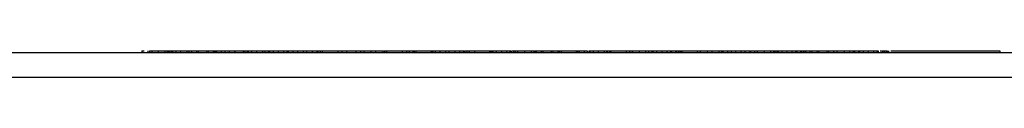
# Model space of a CAD drawing. Units: millimetres. Extents: x 7 to 286, y 8 to 196.
# Drawn here: x 116 to 132, y 55 to 55 of the extents above; entities that cross this region are included whole.
import ezdxf

# ---------------------------------------------------------------- set-up
doc = ezdxf.new("R2010")
doc.units = ezdxf.units.MM

msp = doc.modelspace()

# ---------------------------------------------------------------- linework, layer by layer
at = {"color": 7, "linetype": 'Continuous', "lineweight": 25}
for p, q in [((117.9343, 55.3114), (117.9343, 55.2839)), ((118.0285, 55.3148), (118.0285, 55.2839)), ((118.0566, 55.3114), (118.0566, 55.2839)), ((118.0961, 55.3114), (118.0961, 55.2839)), ((118.2008, 55.3114), (118.2008, 55.2839)), ((118.2887, 55.3114), (118.2989, 55.3114)), ((118.3064, 55.3114), (118.3064, 55.2839)), ((118.345, 55.3114), (118.345, 55.2839)), ((118.3525, 55.3114), (118.3662, 55.3114)), ((118.3662, 55.3114), (118.3662, 55.2839)), ((118.3796, 55.3114), (118.3796, 55.2839)), ((118.3796, 55.3114), (118.4022, 55.3114)), ((118.4115, 55.3114), (118.4115, 55.2839)), ((118.4302, 55.3114), (118.4302, 55.2839)), ((118.4846, 55.3114), (118.4846, 55.2839)), ((118.5637, 55.3114), (118.5637, 55.2839)), ((118.6631, 55.3114), (118.6631, 55.2839)), ((118.7001, 55.3114), (118.7001, 55.2839)), ((118.7001, 55.3114), (118.7393, 55.3114)), ((118.7393, 55.3114), (118.7393, 55.2839)), ((118.7393, 55.3114), (118.8217, 55.3114)), ((118.8217, 55.3114), (118.8217, 55.2839)), ((118.8217, 55.3114), (118.8476, 55.3114)), ((118.8476, 55.3114), (118.8476, 55.2839)), ((118.8476, 55.3114), (118.9835, 55.3114)), ((118.9835, 55.3114), (118.9835, 55.2839)), ((118.9835, 55.3114), (119.0096, 55.3114)), ((119.0096, 55.3114), (119.0096, 55.2839)), ((119.0096, 55.3114), (119.092, 55.3114)), ((119.092, 55.3114), (119.092, 55.2839)), ((119.0983, 55.3114), (119.1157, 55.3114)), ((119.1157, 55.3114), (119.1157, 55.2839)), ((119.1354, 55.3114), (119.1354, 55.2839)), ((119.1419, 55.3114), (119.1457, 55.3114)), ((119.1457, 55.3114), (119.1457, 55.2839)), ((119.1457, 55.3114), (119.2232, 55.3114)), ((119.2232, 55.3114), (119.2232, 55.2839)), ((119.2232, 55.3114), (119.2849, 55.3114)), ((119.2849, 55.3114), (119.2849, 55.2839)), ((119.2849, 55.3114), (119.3555, 55.3114)), ((119.3555, 55.3114), (119.3555, 55.2839)), ((119.3555, 55.3114), (119.4387, 55.3114)), ((119.4387, 55.3114), (119.4387, 55.2839)), ((119.4387, 55.3114), (119.4451, 55.3114)), ((119.4451, 55.3114), (119.4451, 55.2839)), ((119.4451, 55.3114), (119.581, 55.3114)), ((119.581, 55.3114), (119.581, 55.2839)), ((119.581, 55.3114), (119.6071, 55.3114)), ((119.6071, 55.3114), (119.6071, 55.2839)), ((119.6071, 55.3114), (119.6398, 55.3114)), ((119.6445, 55.3114), (119.6445, 55.2839)), ((119.6632, 55.3114), (119.6632, 55.2839)), ((119.7176, 55.3114), (119.7176, 55.2839)), ((119.774, 55.3148), (119.774, 55.3114)), ((119.7967, 55.3114), (119.7967, 55.2839)), ((119.8961, 55.3114), (119.8961, 55.2839)), ((119.933, 55.3114), (119.933, 55.2839)), ((119.9882, 55.3114), (119.9882, 55.2839)), ((119.9926, 55.3114), (119.9926, 55.2839)), ((120.0129, 55.3114), (120.0129, 55.2839)), ((120.0328, 55.3114), (120.0328, 55.3148)), ((120.0698, 55.3114), (120.0698, 55.2839)), ((120.1533, 55.3114), (120.1533, 55.2839)), ((120.1595, 55.3114), (120.177, 55.3114)), ((120.2371, 55.3114), (120.2371, 55.2839)), ((120.2933, 55.3114), (120.2933, 55.2839)), ((120.313, 55.3114), (120.313, 55.2839)), ((120.313, 55.3114), (120.388, 55.3114)), ((120.388, 55.3114), (120.388, 55.2839)), ((120.388, 55.3114), (120.4656, 55.3114)), ((120.4656, 55.3114), (120.5591, 55.3114)), ((120.4656, 55.3114), (120.4656, 55.2839)), ((120.5591, 55.3114), (120.5591, 55.2839)), ((120.5591, 55.3114), (120.6123, 55.3114)), ((120.6123, 55.3114), (120.6123, 55.2839)), ((120.6123, 55.3114), (120.7061, 55.3114)), ((120.7061, 55.3114), (120.7061, 55.2839)), ((120.7061, 55.3114), (120.7839, 55.3114)), ((120.7839, 55.3114), (120.7839, 55.2839)), ((120.7839, 55.3114), (120.7966, 55.3114)), ((120.7966, 55.3114), (120.7966, 55.2839)), ((120.7966, 55.3114), (120.8357, 55.3114)), ((120.8357, 55.3114), (120.8357, 55.2839)), ((120.8584, 55.3114), (120.868, 55.3114)), ((120.8702, 55.3114), (120.8702, 55.2839)), ((120.8702, 55.3114), (121.1224, 55.3114)), ((121.1224, 55.3114), (121.1224, 55.2839)), ((121.1224, 55.3114), (121.1865, 55.3114)), ((121.1296, 55.3148), (121.1296, 55.3114)), ((121.1658, 55.3114), (121.1658, 55.3148)), ((121.1865, 55.3114), (121.264, 55.3114)), ((121.1865, 55.3114), (121.1865, 55.2839)), ((121.2226, 55.3148), (121.2226, 55.3114)), ((121.264, 55.3114), (121.264, 55.2839)), ((121.264, 55.3114), (121.4148, 55.3114)), ((121.4148, 55.3114), (121.4148, 55.2839)), ((121.4148, 55.3114), (121.4924, 55.3114)), ((121.488, 55.3114), (121.488, 55.3148)), ((121.4924, 55.3114), (121.4924, 55.2839)), ((121.4924, 55.3114), (121.5479, 55.3114)), ((121.5479, 55.3114), (121.5479, 55.2839)), ((121.5479, 55.3114), (121.6616, 55.3114)), ((121.6616, 55.3114), (121.6616, 55.2839)), ((121.6616, 55.3114), (121.7391, 55.3114)), ((121.7391, 55.3114), (121.7391, 55.2839)), ((121.7391, 55.3114), (121.8544, 55.3114)), ((121.8544, 55.3114), (121.8544, 55.2839)), ((121.866, 55.3114), (121.8829, 55.3114)), ((121.8829, 55.3114), (121.8829, 55.2839)), ((121.9172, 55.3114), (121.9172, 55.2839)), ((121.9172, 55.3114), (122.1693, 55.3114)), ((122.1693, 55.3114), (122.1693, 55.2839)), ((122.2413, 55.3114), (122.2413, 55.2839)), ((122.2861, 55.3114), (122.2861, 55.2839)), ((122.2867, 55.3114), (122.3443, 55.3114)), ((122.2867, 55.3114), (122.2867, 55.2839)), ((122.3443, 55.3114), (122.3443, 55.2839)), ((122.3646, 55.3114), (122.3646, 55.2839)), ((122.3646, 55.3114), (122.3856, 55.3114)), ((122.3916, 55.3114), (122.6437, 55.3114)), ((122.3916, 55.3114), (122.3916, 55.2839)), ((122.5387, 55.3148), (122.5387, 55.3114)), ((122.6437, 55.3114), (122.6437, 55.2839)), ((122.645, 55.3114), (122.645, 55.2839)), ((122.6647, 55.3114), (122.6647, 55.2839)), ((122.6712, 55.3114), (122.7079, 55.3114)), ((122.7079, 55.3114), (122.7079, 55.2839)), ((122.7079, 55.3114), (122.7854, 55.3114)), ((122.7854, 55.3114), (122.7854, 55.2839)), ((122.7854, 55.3114), (122.8789, 55.3114)), ((122.7908, 55.3114), (122.7908, 55.3148)), ((122.7909, 55.3114), (122.7909, 55.3148)), ((122.8789, 55.3114), (122.8789, 55.2839)), ((122.8789, 55.3114), (122.9321, 55.3114)), ((122.9321, 55.3114), (122.9321, 55.2839)), ((122.9321, 55.3114), (123.0259, 55.3114)), ((123.0259, 55.3114), (123.0259, 55.2839)), ((123.0259, 55.3114), (123.1037, 55.3114)), ((123.1037, 55.3114), (123.1037, 55.2839)), ((123.1068, 55.3114), (123.1407, 55.3114)), ((123.1639, 55.3114), (123.1639, 55.2839)), ((123.1855, 55.3114), (123.1855, 55.2839)), ((123.198, 55.3114), (123.2245, 55.3114)), ((123.2245, 55.3114), (123.2245, 55.2839)), ((123.2603, 55.3114), (123.2603, 55.2839)), ((123.2603, 55.3114), (123.3482, 55.3114)), ((123.3482, 55.3114), (123.5903, 55.3114)), ((123.3482, 55.3114), (123.3482, 55.2839)), ((123.5903, 55.3114), (123.5903, 55.2839)), ((123.5903, 55.3114), (123.6111, 55.3114)), ((123.6111, 55.3114), (123.6111, 55.2839)), ((123.6111, 55.3114), (123.6186, 55.3114)), ((123.6253, 55.3114), (123.6253, 55.2839)), ((123.6327, 55.3148), (123.6327, 55.3114)), ((123.6456, 55.3114), (123.6456, 55.2839)), ((123.679, 55.3114), (123.6894, 55.3114)), ((123.7025, 55.3114), (123.7025, 55.2839)), ((123.786, 55.3114), (123.786, 55.2839)), ((123.8698, 55.3114), (123.8698, 55.2839)), ((123.926, 55.3114), (123.926, 55.2839)), ((123.9457, 55.3114), (123.9457, 55.2839)), ((123.9595, 55.3114), (123.9852, 55.3114)), ((123.9852, 55.3114), (123.9852, 55.2839)), ((123.9852, 55.3114), (124.0094, 55.3114)), ((124.0094, 55.3114), (124.0094, 55.2839)), ((124.0327, 55.3114), (124.042, 55.3114)), ((124.0508, 55.3114), (124.0508, 55.2839)), ((124.1647, 55.3114), (124.1647, 55.2839)), ((124.1735, 55.3114), (124.1771, 55.3114)), ((124.2712, 55.3114), (124.2712, 55.2839)), ((124.316, 55.3114), (124.316, 55.2839)), ((124.3165, 55.3114), (124.3165, 55.2839)), ((124.3237, 55.3114), (124.3283, 55.3114)), ((124.3283, 55.3114), (124.3283, 55.2839)), ((124.3283, 55.3114), (124.3539, 55.3114)), ((124.3539, 55.3114), (124.4362, 55.3114)), ((124.3539, 55.3114), (124.3539, 55.2839)), ((124.4362, 55.3114), (124.4362, 55.2839)), ((124.4362, 55.3114), (124.4621, 55.3114)), ((124.4621, 55.3114), (124.4621, 55.2839)), ((124.4621, 55.3114), (124.598, 55.3114)), ((124.598, 55.3114), (124.598, 55.2839)), ((124.598, 55.3114), (124.6241, 55.3114)), ((124.6241, 55.3114), (124.6241, 55.2839)), ((124.6241, 55.3114), (124.7066, 55.3114)), ((124.7066, 55.3114), (124.7066, 55.2839)), ((124.711, 55.3114), (124.7252, 55.3114)), ((124.7252, 55.3114), (124.7252, 55.2839)), ((124.7252, 55.3114), (124.7603, 55.3114)), ((124.7603, 55.3114), (125.0024, 55.3114)), ((124.7603, 55.3114), (124.7603, 55.2839)), ((125.0024, 55.3114), (125.0024, 55.2839)), ((125.0103, 55.3114), (125.0248, 55.3114)), ((125.0248, 55.3114), (125.0248, 55.2839)), ((125.0532, 55.3114), (125.0532, 55.2839)), ((125.0532, 55.3114), (125.1334, 55.3114)), ((125.1334, 55.3114), (125.1334, 55.2839)), ((125.1334, 55.3114), (125.1827, 55.3114)), ((125.1827, 55.3114), (125.1827, 55.2839)), ((125.1845, 55.3114), (125.1845, 55.2839)), ((125.2078, 55.3114), (125.2078, 55.2839)), ((125.2265, 55.3114), (125.2265, 55.2839)), ((125.281, 55.3114), (125.281, 55.2839)), ((125.3601, 55.3114), (125.3601, 55.2839)), ((125.4595, 55.3114), (125.4595, 55.2839)), ((125.4964, 55.3114), (125.4964, 55.2839)), ((125.4983, 55.3114), (125.5242, 55.3114)), ((125.5062, 55.3114), (125.5062, 55.2839)), ((125.5448, 55.3114), (125.5674, 55.3114)), ((125.5448, 55.3114), (125.5448, 55.2839)), ((125.5674, 55.3114), (125.5674, 55.2839)), ((125.5674, 55.3114), (125.8196, 55.3114)), ((125.637, 55.3114), (125.637, 55.3148)), ((125.8196, 55.3114), (125.8196, 55.2839)), ((125.8196, 55.3114), (125.8791, 55.3114)), ((125.8619, 55.3148), (125.8619, 55.3114)), ((125.8723, 55.3114), (125.8723, 55.2839)), ((125.9138, 55.3114), (125.9138, 55.2839)), ((126.0276, 55.3114), (126.0276, 55.2839)), ((126.1342, 55.3114), (126.1342, 55.2839)), ((126.179, 55.3114), (126.179, 55.2839)), ((126.1795, 55.3114), (126.1795, 55.2839)), ((126.1866, 55.3114), (126.2304, 55.3114)), ((126.2371, 55.3114), (126.2371, 55.2839)), ((126.2575, 55.3114), (126.2575, 55.2839)), ((126.3144, 55.3114), (126.3144, 55.2839)), ((126.3978, 55.3114), (126.3978, 55.2839)), ((126.4817, 55.3114), (126.4817, 55.2839)), ((126.5378, 55.3114), (126.5378, 55.2839)), ((126.5575, 55.3114), (126.5575, 55.2839)), ((126.564, 55.3114), (126.6197, 55.3114)), ((126.6217, 55.3114), (126.6217, 55.2839)), ((126.6333, 55.3114), (126.6333, 55.2839)), ((126.6634, 55.3114), (126.6634, 55.2839)), ((126.6937, 55.3114), (126.6937, 55.2839)), ((126.7052, 55.3114), (126.7052, 55.2839)), ((126.7074, 55.3114), (126.7181, 55.3114)), ((126.7181, 55.3114), (126.7181, 55.2839)), ((126.7181, 55.3114), (126.7228, 55.3114)), ((126.7228, 55.3114), (126.7228, 55.2839)), ((126.7228, 55.3114), (126.975, 55.3114)), ((126.975, 55.3114), (126.975, 55.2839)), ((126.975, 55.3114), (127.021, 55.3114)), ((127.021, 55.3114), (127.021, 55.2839)), ((127.021, 55.3114), (127.1347, 55.3114)), ((127.128, 55.3148), (127.128, 55.3114)), ((127.1347, 55.3114), (127.2122, 55.3114)), ((127.1347, 55.3114), (127.1347, 55.2839)), ((127.2122, 55.3114), (127.2122, 55.2839)), ((127.2122, 55.3114), (127.3275, 55.3114)), ((127.2211, 55.3148), (127.2211, 55.3114)), ((127.2334, 55.3114), (127.2334, 55.3148)), ((127.3275, 55.3114), (127.3674, 55.3114)), ((127.3275, 55.3114), (127.3275, 55.2839)), ((127.3674, 55.3114), (127.3674, 55.2839)), ((127.3674, 55.3114), (127.3902, 55.3114)), ((127.3902, 55.3114), (127.4677, 55.3114)), ((127.3902, 55.3114), (127.3902, 55.2839)), ((127.4677, 55.3114), (127.4677, 55.2839)), ((127.4677, 55.3114), (127.5295, 55.3114)), ((127.4864, 55.3114), (127.4864, 55.3148)), ((127.5295, 55.3114), (127.5295, 55.2839)), ((127.5295, 55.3114), (127.6, 55.3114)), ((127.6, 55.3114), (127.6, 55.2839)), ((127.6, 55.3114), (127.6833, 55.3114)), ((127.6833, 55.3114), (127.7515, 55.3114)), ((127.6833, 55.3114), (127.6833, 55.2839)), ((127.7515, 55.3114), (127.7515, 55.2839)), ((127.7515, 55.3114), (127.829, 55.3114)), ((127.829, 55.3114), (127.829, 55.2839)), ((127.8341, 55.3114), (127.8341, 55.2839)), ((127.8446, 55.3114), (127.8446, 55.2839)), ((127.8446, 55.3114), (127.8991, 55.3114)), ((127.8662, 55.3114), (127.8662, 55.3148)), ((127.9081, 55.3114), (127.9081, 55.2839)), ((127.9495, 55.3114), (127.9495, 55.2839)), ((128.0634, 55.3114), (128.0634, 55.2839)), ((128.0912, 55.3148), (128.0912, 55.3114)), ((128.1699, 55.3114), (128.1699, 55.2839)), ((128.2147, 55.3114), (128.2147, 55.2839)), ((128.2153, 55.3114), (128.2153, 55.2839)), ((128.2224, 55.3114), (128.2384, 55.3114)), ((128.2384, 55.3114), (128.2384, 55.2839)), ((128.2384, 55.3114), (128.2662, 55.3114)), ((128.2729, 55.3114), (128.2729, 55.2839)), ((128.2932, 55.3114), (128.2932, 55.2839)), ((128.3, 55.3114), (128.3001, 55.3114)), ((128.3501, 55.3114), (128.3501, 55.2839)), ((128.3561, 55.3114), (128.3706, 55.3114)), ((128.4336, 55.3114), (128.4336, 55.2839)), ((128.4398, 55.3114), (128.4539, 55.3114)), ((128.5174, 55.3114), (128.5174, 55.2839)), ((128.5736, 55.3114), (128.5736, 55.2839)), ((128.5933, 55.3114), (128.5933, 55.2839)), ((128.5947, 55.3114), (128.5947, 55.2839)), ((128.5947, 55.3114), (128.6564, 55.3114)), ((128.6564, 55.3114), (128.6564, 55.2839)), ((128.6575, 55.3114), (128.6575, 55.2839)), ((128.6691, 55.3114), (128.6691, 55.2839)), ((128.6991, 55.3114), (128.6991, 55.2839)), ((128.7295, 55.3114), (128.7295, 55.2839)), ((128.741, 55.3114), (128.741, 55.2839)), ((128.7432, 55.3114), (128.8102, 55.3114)), ((128.8102, 55.3114), (128.8102, 55.2839)), ((128.8102, 55.3114), (128.8418, 55.3114)), ((128.8418, 55.3114), (128.8418, 55.2839)), ((128.8418, 55.3114), (128.9241, 55.3114)), ((128.9241, 55.3114), (128.9241, 55.2839)), ((128.9241, 55.3114), (128.95, 55.3114)), ((128.95, 55.3114), (128.95, 55.2839)), ((128.95, 55.3114), (129.0859, 55.3114)), ((129.0859, 55.3114), (129.0859, 55.2839)), ((129.0859, 55.3114), (129.112, 55.3114)), ((129.112, 55.3114), (129.112, 55.2839)), ((129.112, 55.3114), (129.1945, 55.3114)), ((129.1945, 55.3114), (129.1945, 55.2839)), ((129.1945, 55.3114), (129.2482, 55.3114)), ((129.2482, 55.3114), (129.3647, 55.3114)), ((129.2482, 55.3114), (129.2482, 55.2839)), ((129.3647, 55.3114), (129.3647, 55.2839)), ((129.4533, 55.3114), (129.4533, 55.2839)), ((129.5142, 55.3114), (129.5142, 55.2839)), ((129.5358, 55.3114), (129.5358, 55.2839)), ((129.5423, 55.3114), (129.5925, 55.3114)), ((129.5992, 55.3114), (129.5992, 55.2839)), ((129.6195, 55.3114), (129.6195, 55.2839)), ((129.6764, 55.3114), (129.6764, 55.2839)), ((129.7599, 55.3114), (129.7599, 55.2839)), ((129.8437, 55.3114), (129.8437, 55.2839)), ((129.8498, 55.3114), (129.8557, 55.3114)), ((129.8999, 55.3114), (129.8999, 55.2839)), ((129.9196, 55.3114), (129.9196, 55.2839)), ((129.9509, 55.3114), (129.9747, 55.3114)), ((129.9838, 55.3114), (129.9838, 55.2839)), ((129.9954, 55.3114), (129.9954, 55.2839)), ((130.0254, 55.3114), (130.0254, 55.2839)), ((130.0558, 55.3114), (130.0558, 55.2839)), ((130.0673, 55.3114), (130.0673, 55.2839)), ((130.0954, 55.2839), (130.0954, 55.3148)), ((131.9039, 55.3114), (131.9039, 55.2839)), ((94.8327, 55.2839), (203.3327, 55.2839)), ((94.8327, 54.8839), (203.3327, 54.8839))]:
    msp.add_line(p, q, dxfattribs=at)
for points, knots in [([(117.9343, 55.3114), (117.9363, 55.3114), (117.9385, 55.3114), (117.9638, 55.3114), (117.9676, 55.3114)], [0, 0, 0, 0, 0.8497252, 1, 1, 1, 1]), ([(118.0566, 55.3114), (118.0572, 55.3114), (118.0583, 55.3114), (118.0694, 55.3114), (118.0861, 55.3114), (118.0961, 55.3114)], [0, 0, 0, 0, 0.302899, 0.5804985, 1, 1, 1, 1]), ([(118.0961, 55.3114), (118.1129, 55.3114), (118.1447, 55.3114), (118.1828, 55.3114), (118.2008, 55.3114)], [0, 0, 0, 0, 0.52620887, 1, 1, 1, 1]), ([(118.2008, 55.3114), (118.2238, 55.3114), (118.2626, 55.3114), (118.2937, 55.3114), (118.3064, 55.3114)], [0, 0, 0, 0, 0.5905967, 1, 1, 1, 1]), ([(118.3064, 55.3114), (118.3188, 55.3114), (118.3419, 55.3114), (118.344, 55.3114), (118.345, 55.3114)], [0, 0, 0, 0, 0.53544663, 1, 1, 1, 1]), ([(118.3662, 55.3114), (118.3664, 55.3114), (118.3679, 55.3114), (118.3741, 55.3114), (118.3796, 55.3114)], [0, 0, 0, 0, 0.1159423, 1, 1, 1, 1]), ([(118.4115, 55.3114), (118.4124, 55.3114), (118.414, 55.3114), (118.4254, 55.3114), (118.4302, 55.3114)], [0, 0, 0, 0, 0.5705699, 1, 1, 1, 1]), ([(118.4302, 55.3114), (118.4384, 55.3114), (118.4536, 55.3114), (118.4749, 55.3114), (118.4846, 55.3114)], [0, 0, 0, 0, 0.5387975, 1, 1, 1, 1]), ([(118.4846, 55.3114), (118.4986, 55.3114), (118.5242, 55.3114), (118.5514, 55.3114), (118.5637, 55.3114)], [0, 0, 0, 0, 0.5453276, 1, 1, 1, 1]), ([(118.5637, 55.3114), (118.585, 55.3114), (118.6206, 55.3114), (118.6509, 55.3114), (118.6631, 55.3114)], [0, 0, 0, 0, 0.5984462, 1, 1, 1, 1]), ([(118.6631, 55.3114), (118.6694, 55.3114), (118.6817, 55.3114), (118.6969, 55.3114), (118.6989, 55.3114), (118.7001, 55.3114)], [0, 0, 0, 0, 0.2810185, 0.5509595, 1, 1, 1, 1]), ([(119.1157, 55.3114), (119.1221, 55.3114), (119.1338, 55.3114), (119.1349, 55.3114), (119.1354, 55.3114)], [0, 0, 0, 0, 0.5362318, 1, 1, 1, 1]), ([(119.6445, 55.3114), (119.6454, 55.3114), (119.647, 55.3114), (119.6583, 55.3114), (119.6632, 55.3114)], [0, 0, 0, 0, 0.5705699, 1, 1, 1, 1]), ([(119.6632, 55.3114), (119.6714, 55.3114), (119.6866, 55.3114), (119.7078, 55.3114), (119.7176, 55.3114)], [0, 0, 0, 0, 0.5387975, 1, 1, 1, 1]), ([(119.7176, 55.3114), (119.7316, 55.3114), (119.7572, 55.3114), (119.7843, 55.3114), (119.7967, 55.3114)], [0, 0, 0, 0, 0.5453276, 1, 1, 1, 1]), ([(119.7967, 55.3114), (119.818, 55.3114), (119.8535, 55.3114), (119.8839, 55.3114), (119.8961, 55.3114)], [0, 0, 0, 0, 0.59844624, 1, 1, 1, 1]), ([(119.8961, 55.3114), (119.9024, 55.3114), (119.9147, 55.3114), (119.9299, 55.3114), (119.9318, 55.3114), (119.933, 55.3114)], [0, 0, 0, 0, 0.2810185, 0.5509595, 1, 1, 1, 1]), ([(119.9421, 55.3114), (119.9454, 55.3114), (119.9624, 55.3114), (119.9767, 55.3114), (119.9882, 55.3114)], [0, 0, 0, 0, 0.1961737, 1, 1, 1, 1]), ([(119.9926, 55.3114), (119.9935, 55.3114), (119.9951, 55.3114), (120.0077, 55.3114), (120.0129, 55.3114)], [0, 0, 0, 0, 0.5799914, 1, 1, 1, 1]), ([(120.0129, 55.3114), (120.0212, 55.3114), (120.0357, 55.3114), (120.0596, 55.3114), (120.0698, 55.3114)], [0, 0, 0, 0, 0.5684333, 1, 1, 1, 1]), ([(120.0698, 55.3114), (120.0843, 55.3114), (120.1106, 55.3114), (120.14, 55.3114), (120.1533, 55.3114)], [0, 0, 0, 0, 0.5475226, 1, 1, 1, 1]), ([(120.1533, 55.3114), (120.1702, 55.3114), (120.1998, 55.3114), (120.2259, 55.3114), (120.2371, 55.3114)], [0, 0, 0, 0, 0.570994, 1, 1, 1, 1]), ([(120.2371, 55.3114), (120.25, 55.3114), (120.2734, 55.3114), (120.2871, 55.3114), (120.2933, 55.3114)], [0, 0, 0, 0, 0.54916932, 1, 1, 1, 1]), ([(120.2933, 55.3114), (120.2996, 55.3114), (120.3114, 55.3114), (120.3125, 55.3114), (120.313, 55.3114)], [0, 0, 0, 0, 0.5363399, 1, 1, 1, 1]), ([(120.8357, 55.3114), (120.8437, 55.3114), (120.8582, 55.3114), (120.8678, 55.3114), (120.8721, 55.3114)], [0, 0, 0, 0, 0.5463499, 1, 1, 1, 1]), ([(121.8829, 55.3114), (121.8892, 55.3114), (121.9015, 55.3114), (121.9167, 55.3114), (121.9187, 55.3114), (121.9199, 55.3114)], [0, 0, 0, 0, 0.2811864, 0.551078, 1, 1, 1, 1]), ([(122.1722, 55.3114), (122.182, 55.3114), (122.2076, 55.3114), (122.2285, 55.3114), (122.2413, 55.3114)], [0, 0, 0, 0, 0.3818669, 1, 1, 1, 1]), ([(122.2413, 55.3114), (122.2546, 55.3114), (122.2791, 55.3114), (122.2839, 55.3114), (122.2861, 55.3114)], [0, 0, 0, 0, 0.53951076, 1, 1, 1, 1]), ([(122.3443, 55.3114), (122.3452, 55.3114), (122.3468, 55.3114), (122.3594, 55.3114), (122.3646, 55.3114)], [0, 0, 0, 0, 0.57986515, 1, 1, 1, 1]), ([(122.645, 55.3114), (122.6513, 55.3114), (122.6631, 55.3114), (122.6642, 55.3114), (122.6647, 55.3114)], [0, 0, 0, 0, 0.53623184, 1, 1, 1, 1]), ([(123.103, 55.3114), (123.1168, 55.3114), (123.1416, 55.3114), (123.157, 55.3114), (123.1639, 55.3114)], [0, 0, 0, 0, 0.556298, 1, 1, 1, 1]), ([(123.1639, 55.3114), (123.1708, 55.3114), (123.1835, 55.3114), (123.1849, 55.3114), (123.1855, 55.3114)], [0, 0, 0, 0, 0.5429331, 1, 1, 1, 1]), ([(123.2245, 55.3114), (123.2382, 55.3114), (123.2519, 55.3114), (123.2603, 55.3114), (123.2603, 55.3114)], [0, 0, 0, 0, 0.9922986, 1, 1, 1, 1]), ([(123.6253, 55.3114), (123.6262, 55.3114), (123.6278, 55.3114), (123.6404, 55.3114), (123.6456, 55.3114)], [0, 0, 0, 0, 0.5799914, 1, 1, 1, 1]), ([(123.6456, 55.3114), (123.6539, 55.3114), (123.6684, 55.3114), (123.6923, 55.3114), (123.7025, 55.3114)], [0, 0, 0, 0, 0.5684333, 1, 1, 1, 1]), ([(123.7025, 55.3114), (123.717, 55.3114), (123.7433, 55.3114), (123.7727, 55.3114), (123.786, 55.3114)], [0, 0, 0, 0, 0.54752261, 1, 1, 1, 1]), ([(123.786, 55.3114), (123.8029, 55.3114), (123.8325, 55.3114), (123.8586, 55.3114), (123.8698, 55.3114)], [0, 0, 0, 0, 0.57099397, 1, 1, 1, 1]), ([(123.8698, 55.3114), (123.8827, 55.3114), (123.9061, 55.3114), (123.9198, 55.3114), (123.926, 55.3114)], [0, 0, 0, 0, 0.5491693, 1, 1, 1, 1]), ([(123.926, 55.3114), (123.9323, 55.3114), (123.9441, 55.3114), (123.9452, 55.3114), (123.9457, 55.3114)], [0, 0, 0, 0, 0.5363399, 1, 1, 1, 1]), ([(124.0094, 55.3114), (124.0108, 55.3114), (124.0133, 55.3114), (124.04, 55.3114), (124.0508, 55.3114)], [0, 0, 0, 0, 0.59663209, 1, 1, 1, 1]), ([(124.0508, 55.3114), (124.059, 55.3114), (124.0752, 55.3114), (124.1139, 55.3114), (124.1451, 55.3114), (124.1647, 55.3114)], [0, 0, 0, 0, 0.2724775, 0.541779, 1, 1, 1, 1]), ([(124.1647, 55.3114), (124.1875, 55.3114), (124.2264, 55.3114), (124.2581, 55.3114), (124.2712, 55.3114)], [0, 0, 0, 0, 0.5873583, 1, 1, 1, 1]), ([(124.2712, 55.3114), (124.2845, 55.3114), (124.309, 55.3114), (124.3138, 55.3114), (124.316, 55.3114)], [0, 0, 0, 0, 0.5394137, 1, 1, 1, 1]), ([(125.0248, 55.3114), (125.0302, 55.3114), (125.0397, 55.3114), (125.0491, 55.3114), (125.0532, 55.3114)], [0, 0, 0, 0, 0.5677861, 1, 1, 1, 1]), ([(125.2078, 55.3114), (125.2087, 55.3114), (125.2103, 55.3114), (125.2217, 55.3114), (125.2265, 55.3114)], [0, 0, 0, 0, 0.5705699, 1, 1, 1, 1]), ([(125.2265, 55.3114), (125.2347, 55.3114), (125.2499, 55.3114), (125.2712, 55.3114), (125.281, 55.3114)], [0, 0, 0, 0, 0.5387975, 1, 1, 1, 1]), ([(125.281, 55.3114), (125.2949, 55.3114), (125.3205, 55.3114), (125.3477, 55.3114), (125.3601, 55.3114)], [0, 0, 0, 0, 0.5453276, 1, 1, 1, 1]), ([(125.3601, 55.3114), (125.3813, 55.3114), (125.4169, 55.3114), (125.4473, 55.3114), (125.4595, 55.3114)], [0, 0, 0, 0, 0.59844624, 1, 1, 1, 1]), ([(125.4595, 55.3114), (125.4657, 55.3114), (125.478, 55.3114), (125.4933, 55.3114), (125.4952, 55.3114), (125.4964, 55.3114)], [0, 0, 0, 0, 0.2810185, 0.5509595, 1, 1, 1, 1]), ([(125.5062, 55.3114), (125.5186, 55.3114), (125.5417, 55.3114), (125.5438, 55.3114), (125.5448, 55.3114)], [0, 0, 0, 0, 0.5353641, 1, 1, 1, 1]), ([(125.8723, 55.3114), (125.8738, 55.3114), (125.8762, 55.3114), (125.903, 55.3114), (125.9138, 55.3114)], [0, 0, 0, 0, 0.5966321, 1, 1, 1, 1]), ([(125.9138, 55.3114), (125.9219, 55.3114), (125.9381, 55.3114), (125.9768, 55.3114), (126.008, 55.3114), (126.0276, 55.3114)], [0, 0, 0, 0, 0.2724775, 0.541779, 1, 1, 1, 1]), ([(126.0276, 55.3114), (126.0505, 55.3114), (126.0893, 55.3114), (126.1211, 55.3114), (126.1342, 55.3114)], [0, 0, 0, 0, 0.5873583, 1, 1, 1, 1]), ([(126.1342, 55.3114), (126.1474, 55.3114), (126.172, 55.3114), (126.1768, 55.3114), (126.179, 55.3114)], [0, 0, 0, 0, 0.5394137, 1, 1, 1, 1]), ([(126.2371, 55.3114), (126.238, 55.3114), (126.2396, 55.3114), (126.2522, 55.3114), (126.2575, 55.3114)], [0, 0, 0, 0, 0.5799914, 1, 1, 1, 1]), ([(126.2575, 55.3114), (126.2657, 55.3114), (126.2803, 55.3114), (126.3041, 55.3114), (126.3144, 55.3114)], [0, 0, 0, 0, 0.5684333, 1, 1, 1, 1]), ([(126.3144, 55.3114), (126.3288, 55.3114), (126.3552, 55.3114), (126.3845, 55.3114), (126.3978, 55.3114)], [0, 0, 0, 0, 0.54752261, 1, 1, 1, 1]), ([(126.3978, 55.3114), (126.4147, 55.3114), (126.4443, 55.3114), (126.4705, 55.3114), (126.4817, 55.3114)], [0, 0, 0, 0, 0.57099397, 1, 1, 1, 1]), ([(126.4817, 55.3114), (126.4945, 55.3114), (126.5179, 55.3114), (126.5316, 55.3114), (126.5378, 55.3114)], [0, 0, 0, 0, 0.5491693, 1, 1, 1, 1]), ([(126.5378, 55.3114), (126.5442, 55.3114), (126.5559, 55.3114), (126.557, 55.3114), (126.5575, 55.3114)], [0, 0, 0, 0, 0.5363399, 1, 1, 1, 1]), ([(126.6217, 55.3114), (126.6223, 55.3114), (126.6234, 55.3114), (126.6303, 55.3114), (126.6333, 55.3114)], [0, 0, 0, 0, 0.5670526, 1, 1, 1, 1]), ([(126.6333, 55.3114), (126.6381, 55.3114), (126.6471, 55.3114), (126.6582, 55.3114), (126.6634, 55.3114)], [0, 0, 0, 0, 0.5357412, 1, 1, 1, 1]), ([(126.6634, 55.3114), (126.6699, 55.3114), (126.6812, 55.3114), (126.69, 55.3114), (126.6937, 55.3114)], [0, 0, 0, 0, 0.5813227, 1, 1, 1, 1]), ([(126.6937, 55.3114), (126.6974, 55.3114), (126.7041, 55.3114), (126.7049, 55.3114), (126.7052, 55.3114)], [0, 0, 0, 0, 0.5481612, 1, 1, 1, 1]), ([(127.9081, 55.3114), (127.9096, 55.3114), (127.912, 55.3114), (127.9388, 55.3114), (127.9495, 55.3114)], [0, 0, 0, 0, 0.5965394, 1, 1, 1, 1]), ([(127.9495, 55.3114), (127.9577, 55.3114), (127.9739, 55.3114), (128.0126, 55.3114), (128.0438, 55.3114), (128.0634, 55.3114)], [0, 0, 0, 0, 0.272593, 0.5418605, 1, 1, 1, 1]), ([(128.0634, 55.3114), (128.0862, 55.3114), (128.1251, 55.3114), (128.1569, 55.3114), (128.1699, 55.3114)], [0, 0, 0, 0, 0.5872422, 1, 1, 1, 1]), ([(128.1699, 55.3114), (128.1832, 55.3114), (128.2077, 55.3114), (128.2125, 55.3114), (128.2147, 55.3114)], [0, 0, 0, 0, 0.5395108, 1, 1, 1, 1]), ([(128.2729, 55.3114), (128.2738, 55.3114), (128.2754, 55.3114), (128.288, 55.3114), (128.2932, 55.3114)], [0, 0, 0, 0, 0.5798652, 1, 1, 1, 1]), ([(128.2932, 55.3114), (128.3015, 55.3114), (128.316, 55.3114), (128.3399, 55.3114), (128.3501, 55.3114)], [0, 0, 0, 0, 0.5683975, 1, 1, 1, 1]), ([(128.3501, 55.3114), (128.3646, 55.3114), (128.3909, 55.3114), (128.4203, 55.3114), (128.4336, 55.3114)], [0, 0, 0, 0, 0.547634, 1, 1, 1, 1]), ([(128.4336, 55.3114), (128.4505, 55.3114), (128.4801, 55.3114), (128.5062, 55.3114), (128.5174, 55.3114)], [0, 0, 0, 0, 0.5708475, 1, 1, 1, 1]), ([(128.5174, 55.3114), (128.5303, 55.3114), (128.5537, 55.3114), (128.5674, 55.3114), (128.5736, 55.3114)], [0, 0, 0, 0, 0.5491336, 1, 1, 1, 1]), ([(128.5736, 55.3114), (128.5799, 55.3114), (128.5917, 55.3114), (128.5928, 55.3114), (128.5933, 55.3114)], [0, 0, 0, 0, 0.5362318, 1, 1, 1, 1]), ([(128.6575, 55.3114), (128.6581, 55.3114), (128.6591, 55.3114), (128.6661, 55.3114), (128.6691, 55.3114)], [0, 0, 0, 0, 0.5666193, 1, 1, 1, 1]), ([(128.6691, 55.3114), (128.6739, 55.3114), (128.6829, 55.3114), (128.694, 55.3114), (128.6991, 55.3114)], [0, 0, 0, 0, 0.5360504, 1, 1, 1, 1]), ([(128.6991, 55.3114), (128.7057, 55.3114), (128.717, 55.3114), (128.7258, 55.3114), (128.7295, 55.3114)], [0, 0, 0, 0, 0.5809162, 1, 1, 1, 1]), ([(128.7295, 55.3114), (128.7332, 55.3114), (128.7399, 55.3114), (128.7407, 55.3114), (128.741, 55.3114)], [0, 0, 0, 0, 0.5484884, 1, 1, 1, 1]), ([(129.3647, 55.3114), (129.3824, 55.3114), (129.4135, 55.3114), (129.4413, 55.3114), (129.4533, 55.3114)], [0, 0, 0, 0, 0.5701261, 1, 1, 1, 1]), ([(129.4533, 55.3114), (129.4671, 55.3114), (129.4919, 55.3114), (129.5073, 55.3114), (129.5142, 55.3114)], [0, 0, 0, 0, 0.5561264, 1, 1, 1, 1]), ([(129.5142, 55.3114), (129.5211, 55.3114), (129.5339, 55.3114), (129.5352, 55.3114), (129.5358, 55.3114)], [0, 0, 0, 0, 0.5427589, 1, 1, 1, 1]), ([(129.5992, 55.3114), (129.6001, 55.3114), (129.6018, 55.3114), (129.6143, 55.3114), (129.6195, 55.3114)], [0, 0, 0, 0, 0.5798979, 1, 1, 1, 1]), ([(129.6195, 55.3114), (129.6278, 55.3114), (129.6423, 55.3114), (129.6662, 55.3114), (129.6764, 55.3114)], [0, 0, 0, 0, 0.5683652, 1, 1, 1, 1]), ([(129.6764, 55.3114), (129.6909, 55.3114), (129.7172, 55.3114), (129.7466, 55.3114), (129.7599, 55.3114)], [0, 0, 0, 0, 0.5476773, 1, 1, 1, 1]), ([(129.7599, 55.3114), (129.7768, 55.3114), (129.8064, 55.3114), (129.8325, 55.3114), (129.8437, 55.3114)], [0, 0, 0, 0, 0.5707011, 1, 1, 1, 1]), ([(129.8437, 55.3114), (129.8566, 55.3114), (129.88, 55.3114), (129.8937, 55.3114), (129.8999, 55.3114)], [0, 0, 0, 0, 0.5490229, 1, 1, 1, 1]), ([(129.8999, 55.3114), (129.9062, 55.3114), (129.918, 55.3114), (129.9191, 55.3114), (129.9196, 55.3114)], [0, 0, 0, 0, 0.536109, 1, 1, 1, 1]), ([(129.9838, 55.3114), (129.9844, 55.3114), (129.9854, 55.3114), (129.9924, 55.3114), (129.9954, 55.3114)], [0, 0, 0, 0, 0.5661861, 1, 1, 1, 1]), ([(129.9954, 55.3114), (130.0002, 55.3114), (130.0092, 55.3114), (130.0203, 55.3114), (130.0254, 55.3114)], [0, 0, 0, 0, 0.5363595, 1, 1, 1, 1]), ([(130.0254, 55.3114), (130.032, 55.3114), (130.0433, 55.3114), (130.0521, 55.3114), (130.0558, 55.3114)], [0, 0, 0, 0, 0.5805098, 1, 1, 1, 1]), ([(130.0558, 55.3114), (130.0595, 55.3114), (130.0662, 55.3114), (130.067, 55.3114), (130.0673, 55.3114)], [0, 0, 0, 0, 0.5488156, 1, 1, 1, 1]), ([(130.1287, 55.3114), (130.2526, 55.3114), (130.5694, 55.3114), (131.0317, 55.3114), (131.4877, 55.3114), (131.8332, 55.3114), (131.8801, 55.3114), (131.9039, 55.3114)], [0, 0, 0, 0, 0.1280646, 0.3273899, 0.52447, 0.7580043, 1, 1, 1, 1])]:
    msp.add_open_spline(points, degree=3, knots=knots, dxfattribs=at)

doc.saveas('drawing.dxf')
